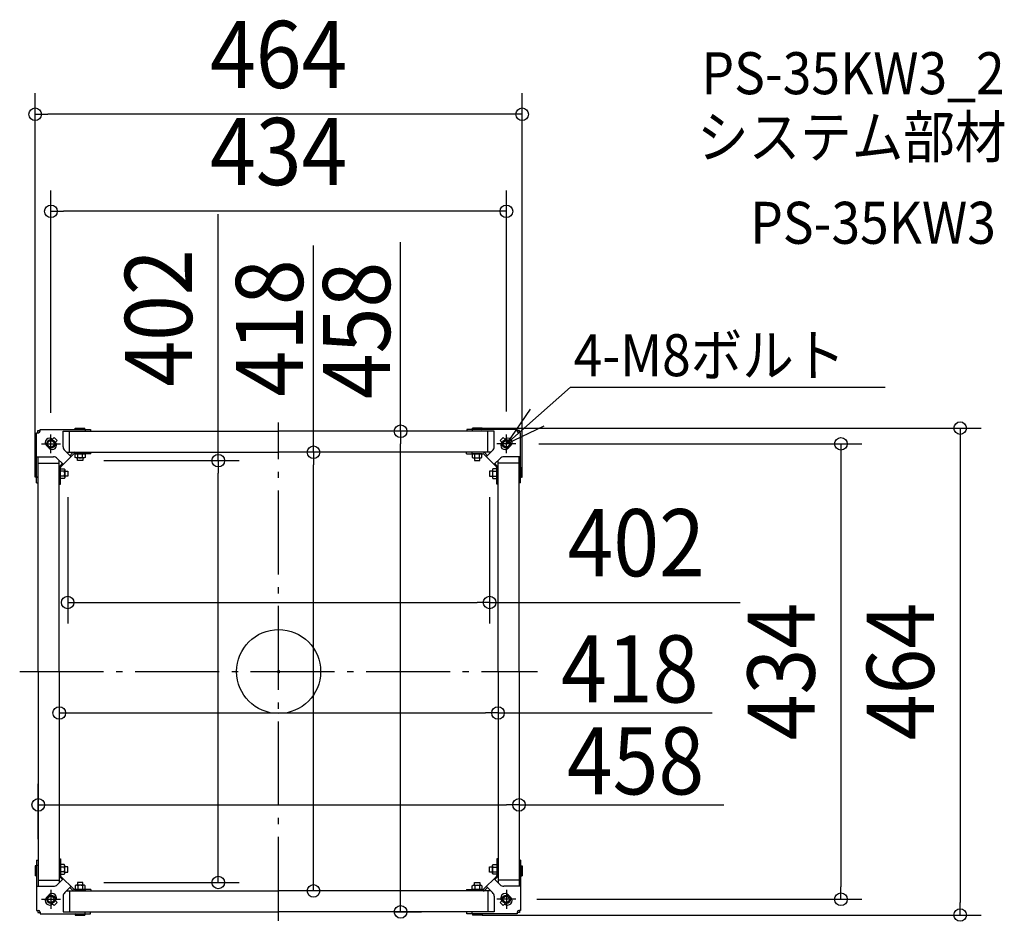
# Model space of a CAD drawing. Extents: x -247 to 691, y -238 to 621.
import ezdxf
from ezdxf.enums import TextEntityAlignment as Align

# ---------------------------------------------------------------- set-up
doc = ezdxf.new("R2010")
doc.units = 0
doc.header["$LTSCALE"] = 20
doc.header["$PDMODE"] = 3
doc.header["$PDSIZE"] = -2
doc.linetypes.add('DASHDOT', pattern=[5.5, 4, -0.6, 0.3, -0.6])
doc.layers.get('DEFPOINTS').update_dxf_attribs({"linetype": 'CONTINUOUS'})
for name, color, linetype in [('ARRANGE', 1, 'CONTINUOUS'), ('BASIS', 6, 'DASHDOT'), ('DETAIL', 5, 'CONTINUOUS'), ('ETC', 61, 'CONTINUOUS'), ('NOTE', 4, 'CONTINUOUS'), ('OUTLINE', 3, 'CONTINUOUS'), ('SIZE', 30, 'CONTINUOUS')]:
    doc.layers.add(name, color=color, linetype=linetype)
doc.styles.get("Standard").update_dxf_attribs({"font": 'SIMPLEX.shx', "width": 0.9, "height": 64, "bigfont": 'BIGFONT.shx'})

msp = doc.modelspace()

# ---------------------------------------------------------------- linework, layer by layer
at = {"layer": 'ARRANGE', "color": 1, "linetype": 'CONTINUOUS'}
msp.add_circle((0, 0), 40, dxfattribs=at)
msp.add_point((0, 0), dxfattribs=at)
at = {"layer": 'BASIS', "color": 6, "linetype": 'DASHDOT'}
for p, q in [((0, -237.499335), (0, 237.499335)), ((-246.716307, 0), (246.716307, 0))]:
    msp.add_line(p, q, dxfattribs=at)
at = {"layer": 'DEFPOINTS', "color": 30, "linetype": 'CONTINUOUS'}
for p in [(-232, 531.100218), (-217, 438.604112), (-217, 226.597479), (116.144844, 229), (116.144844, 229), (217, 228), (228, 217), (33.214261, 209), (-186.598448, 201), (-201, 186.306822), (201, 186.106369), (201, 65.817235), (-209, -39.468224), (209, -39.468224), (209, -39.468224), (229, -127.0299), (229, -127.0299), (-229, -179.872292), (-186.598448, -201), (-67.788921, -201), (-67.788921, -201), (-57.523429, -201), (33.214261, -209), (33.214261, -209), (226.020369, -217), (535.698357, -217), (89.615422, -229), (649.298237, -232)]:
    msp.add_point(p, dxfattribs=at)
at = {"layer": 'DETAIL', "color": 5, "linetype": 'CONTINUOUS'}
for p, q in [((-230.546718, 179.872292), (-230.546718, 227.636922)), ((-230.546718, 227.636922), (-228.842871, 227.636922)), ((-229.344003, 229.641448), (-227.339476, 229.641448)), ((-229.344003, 227.636922), (-229.344003, 229.641448)), ((-227.339476, 230.844164), (-179.230844, 230.844164)), ((-227.339476, 229.140317), (-227.339476, 230.844164)), ((-205.289686, 229), (-27, 229)), ((-205.289686, 229), (-179.230844, 229)), ((-205.289686, 214.153773), (-205.289686, 229)), ((-199.276107, 209), (-199.276107, 229)), ((-193.913999, 232), (-184.592952, 232)), ((-193.913999, 231.448755), (-193.913999, 232)), ((-193.011962, 230.844164), (-193.913999, 231.448755)), ((-184.592952, 231.448755), (-193.913999, 231.448755)), ((-185.494989, 230.844164), (-184.592952, 231.448755)), ((-184.592952, 231.448755), (-184.592952, 232)), ((-184.24216, 230.844164), (-184.24216, 229)), ((-179.230844, 230.844164), (-179.230844, 229.641448)), ((205.289686, 229), (27, 229)), ((227.339476, 230.844164), (179.230844, 230.844164)), ((179.230844, 230.844164), (179.230844, 229.641448)), ((205.289686, 229), (179.230844, 229)), ((184.24216, 230.844164), (184.24216, 229)), ((193.913999, 232), (184.592952, 232)), ((184.592952, 231.448755), (184.592952, 232)), ((185.494989, 230.844164), (184.592952, 231.448755)), ((184.592952, 231.448755), (193.913999, 231.448755)), ((193.011962, 230.844164), (193.913999, 231.448755)), ((193.913999, 231.448755), (193.913999, 232)), ((199.276107, 209), (199.276107, 229)), ((205.289686, 214.153773), (205.289686, 229)), ((227.339476, 229.140317), (227.339476, 230.844164)), ((229.344003, 229.641448), (227.339476, 229.641448)), ((230.546718, 227.636922), (228.842871, 227.636922)), ((229.344003, 227.636922), (229.344003, 229.641448)), ((230.546718, 179.872292), (230.546718, 227.636922)), ((-215.51258, 221.322249), (-213.810818, 223.02401)), ((-213.810818, 223.02401), (-210.97599, 220.189182)), ((-212.677751, 218.48742), (-210.97599, 220.189182)), ((213.810818, 223.02401), (210.97599, 220.189182)), ((212.677751, 218.48742), (210.97599, 220.189182)), ((215.51258, 221.322249), (213.810818, 223.02401)), ((-218.559156, 212.747757), (-221.252243, 215.440844)), ((-221.252243, 215.440844), (-218.559156, 212.747757)), ((-207.445017, 195.266341), (-195.266341, 207.445017)), ((-203.821906, 210.610238), (-198.110882, 204.899214)), ((-202.211668, 209), (0, 209)), ((-198.961331, 205.749663), (-196.415528, 208.295465)), ((-179.081474, 207.647915), (-194.565262, 207.647915)), ((-193.714517, 207.647915), (-184.493695, 207.647915)), ((-193.714516, 204.039768), (-193.714516, 207.647914)), ((-191.409312, 204.039768), (-191.409312, 207.647915)), ((-186.798901, 204.039768), (-186.798901, 207.647915)), ((-184.493696, 207.647916), (-184.493696, 204.039768)), ((-184.09279, 208.85063), (-184.09279, 207.647915)), ((-179.081474, 207.647915), (-179.081474, 208.85063)), ((202.211668, 209), (0, 209)), ((179.081474, 207.647915), (179.081474, 208.85063)), ((179.081474, 207.647915), (194.565262, 207.647915)), ((184.09279, 208.85063), (184.09279, 207.647915)), ((193.714517, 207.647915), (184.493695, 207.647915)), ((184.493696, 207.647916), (184.493696, 204.039768)), ((186.798901, 204.039768), (186.798901, 207.647915)), ((191.409312, 204.039768), (191.409312, 207.647915)), ((193.714516, 204.039768), (193.714516, 207.647914)), ((207.445017, 195.266341), (195.266341, 207.445017)), ((198.961331, 205.749663), (196.415528, 208.295465)), ((203.821906, 210.610238), (198.110882, 204.899214)), ((218.559156, 212.747757), (221.252243, 215.440844)), ((221.252243, 215.440844), (218.559156, 212.747757)), ((-230.546718, 204.648238), (-214.452512, 204.648238)), ((-229, 0), (-229, 204.648238)), ((-229, 198.634659), (-209.298739, 198.634659)), ((-210.908977, 203.180458), (-205.369308, 197.640789)), ((-209, 0), (-209, 201.271481)), ((-208.295465, 195.77408), (-205.899032, 198.170513)), ((-193.012927, 203.638869), (-193.714512, 204.039774)), ((-185.195281, 203.638862), (-193.012931, 203.638862)), ((-191.609764, 201), (-191.609764, 203.638862)), ((-186.598448, 201), (-191.609764, 201)), ((-186.598448, 203.638862), (-186.598448, 201)), ((-184.4937, 204.039774), (-185.195285, 203.638869)), ((184.4937, 204.039774), (185.195285, 203.638869)), ((185.195281, 203.638862), (193.012931, 203.638862)), ((186.598448, 203.638862), (186.598448, 201)), ((186.598448, 201), (191.609764, 201)), ((191.609764, 201), (191.609764, 203.638862)), ((193.012927, 203.638869), (193.714512, 204.039774)), ((210.908977, 203.180458), (205.369308, 197.640789)), ((208.295465, 195.77408), (205.899032, 198.170513)), ((209, 0), (209, 201.271481)), ((229, 198.634659), (209.298739, 198.634659)), ((230.546718, 204.648238), (214.452512, 204.648238)), ((229, 0), (229, 204.648238)), ((-232, 185.2344), (-232, 194.555448)), ((-231.448755, 194.555448), (-232, 194.555448)), ((-231.448755, 185.2344), (-231.448755, 194.555448)), ((-230.546718, 193.653411), (-231.448755, 194.555448)), ((-209, 178.589395), (-209, 194.073183)), ((-207.797285, 193.222437), (-204.189137, 193.222437)), ((-207.797284, 178.589395), (-207.797284, 194.415892)), ((-207.797284, 184.001616), (-207.797284, 193.222438)), ((-204.189137, 190.917233), (-207.797284, 190.917233)), ((-204.189143, 193.222433), (-203.788239, 192.520848)), ((-203.788231, 192.520852), (-203.788231, 184.703202)), ((-203.788231, 191.117685), (-201, 191.117685)), ((-201, 191.117685), (-201, 186.106369)), ((203.788231, 191.117685), (201, 191.117685)), ((201, 191.117685), (201, 186.106369)), ((203.788231, 192.520852), (203.788231, 184.703202)), ((204.189143, 193.222433), (203.788239, 192.520848)), ((207.797285, 193.222437), (204.189137, 193.222437)), ((204.189137, 190.917233), (207.797284, 190.917233)), ((207.797284, 178.589395), (207.797284, 194.415892)), ((207.797284, 184.001616), (207.797284, 193.222438)), ((209, 178.589395), (209, 194.073183)), ((230.546718, 193.653411), (231.448755, 194.555448)), ((231.448755, 185.2344), (231.448755, 194.555448)), ((231.448755, 194.555448), (232, 194.555448)), ((232, 185.2344), (232, 194.555448)), ((-231.448755, 185.2344), (-232, 185.2344)), ((-230.546718, 186.136437), (-231.448755, 185.2344)), ((-229, 184.883608), (-230.546718, 184.883608)), ((-230.546718, 179.872292), (-229, 179.872292)), ((-207.797284, 183.600711), (-209, 183.600711)), ((-209, 178.589395), (-207.797284, 178.589395)), ((-204.189137, 186.306822), (-207.797284, 186.306822)), ((-204.189137, 184.001617), (-207.797283, 184.001617)), ((-203.788239, 184.703206), (-204.189143, 184.001621)), ((-201, 186.106369), (-203.788231, 186.106369)), ((201, 186.106369), (203.788231, 186.106369)), ((203.788239, 184.703206), (204.189143, 184.001621)), ((204.189137, 186.306822), (207.797284, 186.306822)), ((204.189137, 184.001617), (207.797283, 184.001617)), ((207.797284, 183.600711), (209, 183.600711)), ((209, 178.589395), (207.797284, 178.589395)), ((229, 184.883608), (230.546718, 184.883608)), ((230.546718, 179.872292), (229, 179.872292)), ((230.546718, 186.136437), (231.448755, 185.2344)), ((231.448755, 185.2344), (232, 185.2344)), ((-229, 0), (-229, -204.648238)), ((-209, 0), (-209, -201.271481)), ((209, 0), (209, -201.271481)), ((229, 0), (229, -204.648238)), ((-232, -185.2344), (-232, -194.555448)), ((-231.448755, -185.2344), (-232, -185.2344)), ((-231.448755, -185.2344), (-231.448755, -194.555448)), ((-230.546718, -186.136437), (-231.448755, -185.2344)), ((-230.546718, -179.872292), (-230.546718, -227.636922)), ((-230.546718, -179.872292), (-229, -179.872292)), ((-229, -184.883608), (-230.546718, -184.883608)), ((-209, -178.589395), (-209, -194.073183)), ((-209, -178.589395), (-207.797284, -178.589395)), ((-207.797284, -183.600711), (-209, -183.600711)), ((-207.797284, -178.589395), (-207.797284, -194.415892)), ((-207.797284, -184.001616), (-207.797284, -193.222438)), ((-204.189137, -186.306822), (-207.797284, -186.306822)), ((-204.189137, -184.001617), (-207.797283, -184.001617)), ((-203.788239, -184.703206), (-204.189143, -184.001621)), ((-203.788231, -192.520852), (-203.788231, -184.703202)), ((-201, -186.106369), (-203.788231, -186.106369)), ((-201, -191.117685), (-201, -186.106369)), ((201, -186.106369), (203.788231, -186.106369)), ((201, -191.117685), (201, -186.106369)), ((203.788231, -192.520852), (203.788231, -184.703202)), ((203.788239, -184.703206), (204.189143, -184.001621)), ((204.189137, -184.001617), (207.797283, -184.001617)), ((204.189137, -186.306822), (207.797284, -186.306822)), ((207.797284, -178.589395), (207.797284, -194.415892)), ((209, -178.589395), (207.797284, -178.589395)), ((207.797284, -183.600711), (209, -183.600711)), ((207.797284, -184.001616), (207.797284, -193.222438)), ((209, -178.589395), (209, -194.073183)), ((230.546718, -179.872292), (229, -179.872292)), ((229, -184.883608), (230.546718, -184.883608)), ((230.546718, -179.872292), (230.546718, -227.636922)), ((230.546718, -186.136437), (231.448755, -185.2344)), ((231.448755, -185.2344), (231.448755, -194.555448)), ((231.448755, -185.2344), (232, -185.2344)), ((232, -185.2344), (232, -194.555448)), ((-231.448755, -194.555448), (-232, -194.555448)), ((-230.546718, -193.653411), (-231.448755, -194.555448)), ((-208.295465, -195.77408), (-205.899032, -198.170513)), ((-207.797285, -193.222437), (-204.189137, -193.222437)), ((-204.189137, -190.917233), (-207.797284, -190.917233)), ((-207.445017, -195.266341), (-195.266341, -207.445017)), ((-204.189143, -193.222433), (-203.788239, -192.520848)), ((-203.788231, -191.117685), (-201, -191.117685)), ((207.445017, -195.266341), (195.266341, -207.445017)), ((203.788231, -191.117685), (201, -191.117685)), ((204.189143, -193.222433), (203.788239, -192.520848)), ((204.189137, -190.917233), (207.797284, -190.917233)), ((207.797285, -193.222437), (204.189137, -193.222437)), ((208.295465, -195.77408), (205.899032, -198.170513)), ((230.546718, -193.653411), (231.448755, -194.555448)), ((231.448755, -194.555448), (232, -194.555448)), ((-230.546718, -204.648238), (-214.452512, -204.648238)), ((-229, -198.634659), (-209.298739, -198.634659)), ((-210.908977, -203.180458), (-205.369308, -197.640789)), ((-203.821906, -210.610238), (-198.110882, -204.899214)), ((-198.961331, -205.749663), (-196.415528, -208.295465)), ((-193.714516, -204.039768), (-193.714516, -207.647914)), ((-193.012927, -203.638869), (-193.714512, -204.039774)), ((-185.195281, -203.638862), (-193.012931, -203.638862)), ((-191.609764, -201), (-191.609764, -203.638862)), ((-186.598448, -201), (-191.609764, -201)), ((-191.409312, -204.039768), (-191.409312, -207.647915)), ((-186.798901, -204.039768), (-186.798901, -207.647915)), ((-186.598448, -203.638862), (-186.598448, -201)), ((-184.4937, -204.039774), (-185.195285, -203.638869)), ((-184.493696, -207.647916), (-184.493696, -204.039768)), ((184.493696, -207.647916), (184.493696, -204.039768)), ((184.4937, -204.039774), (185.195285, -203.638869)), ((185.195281, -203.638862), (193.012931, -203.638862)), ((186.598448, -203.638862), (186.598448, -201)), ((186.598448, -201), (191.609764, -201)), ((186.798901, -204.039768), (186.798901, -207.647915)), ((191.409312, -204.039768), (191.409312, -207.647915)), ((191.609764, -201), (191.609764, -203.638862)), ((193.012927, -203.638869), (193.714512, -204.039774)), ((193.714516, -204.039768), (193.714516, -207.647914)), ((198.961331, -205.749663), (196.415528, -208.295465)), ((203.821906, -210.610238), (198.110882, -204.899214)), ((210.908977, -203.180458), (205.369308, -197.640789)), ((229, -198.634659), (209.298739, -198.634659)), ((230.546718, -204.648238), (214.452512, -204.648238)), ((-218.559156, -212.747757), (-221.252243, -215.440844)), ((-221.252243, -215.440844), (-218.559156, -212.747757)), ((-205.289686, -214.153773), (-205.289686, -229)), ((-202.211668, -209), (0, -209)), ((-199.276107, -209), (-199.276107, -229)), ((-179.081474, -207.647915), (-194.565262, -207.647915)), ((-193.714517, -207.647915), (-184.493695, -207.647915)), ((-184.09279, -208.85063), (-184.09279, -207.647915)), ((-179.081474, -207.647915), (-179.081474, -208.85063)), ((202.211668, -209), (0, -209)), ((179.081474, -207.647915), (194.565262, -207.647915)), ((179.081474, -207.647915), (179.081474, -208.85063)), ((184.09279, -208.85063), (184.09279, -207.647915)), ((193.714517, -207.647915), (184.493695, -207.647915)), ((199.276107, -209), (199.276107, -229)), ((205.289686, -214.153773), (205.289686, -229)), ((218.559156, -212.747757), (221.252243, -215.440844)), ((221.252243, -215.440844), (218.559156, -212.747757)), ((-215.51258, -221.322249), (-213.810818, -223.02401)), ((-213.810818, -223.02401), (-210.97599, -220.189182)), ((-212.677751, -218.48742), (-210.97599, -220.189182)), ((212.677751, -218.48742), (210.97599, -220.189182)), ((213.810818, -223.02401), (210.97599, -220.189182)), ((215.51258, -221.322249), (213.810818, -223.02401)), ((-230.546718, -227.636922), (-228.842871, -227.636922)), ((-229.344003, -227.636922), (-229.344003, -229.641448)), ((-229.344003, -229.641448), (-227.339476, -229.641448)), ((-227.339476, -229.140317), (-227.339476, -230.844164)), ((-227.339476, -230.844164), (-179.230844, -230.844164)), ((-205.289686, -229), (0, -229)), ((-205.289686, -229), (-179.230844, -229)), ((-193.011962, -230.844164), (-193.913999, -231.448755)), ((-193.913999, -231.448755), (-193.913999, -232)), ((-184.592952, -231.448755), (-193.913999, -231.448755)), ((-193.913999, -232), (-184.592952, -232)), ((-185.494989, -230.844164), (-184.592952, -231.448755)), ((-184.592952, -231.448755), (-184.592952, -232)), ((-184.24216, -230.844164), (-184.24216, -229)), ((-179.230844, -230.844164), (-179.230844, -229.641448)), ((205.289686, -229), (0, -229)), ((205.289686, -229), (179.230844, -229)), ((179.230844, -230.844164), (179.230844, -229.641448)), ((227.339476, -230.844164), (179.230844, -230.844164)), ((184.24216, -230.844164), (184.24216, -229)), ((185.494989, -230.844164), (184.592952, -231.448755)), ((184.592952, -231.448755), (184.592952, -232)), ((184.592952, -231.448755), (193.913999, -231.448755)), ((193.913999, -232), (184.592952, -232)), ((193.011962, -230.844164), (193.913999, -231.448755)), ((193.913999, -231.448755), (193.913999, -232)), ((227.339476, -229.140317), (227.339476, -230.844164)), ((229.344003, -229.641448), (227.339476, -229.641448)), ((230.546718, -227.636922), (228.842871, -227.636922)), ((229.344003, -227.636922), (229.344003, -229.641448))]:
    msp.add_line(p, q, dxfattribs=at)
for centre in [(-217, 217), (217, 217), (-217, -217), (217, -217)]:
    msp.add_circle(centre, 4.009053, dxfattribs=at)
for centre, radius, start, end in [((-228.842871, 229.140317), 1.503395, 270, 0), ((228.842871, 229.140317), 1.503395, 180, 270), ((-218.346543, 218.346543), 4.109279, 46.397597, 225), ((-215.653457, 215.653457), 4.109279, 225, 43.602403), ((215.653457, 215.653457), 4.109279, 136.397597, 315), ((218.346543, 218.346543), 4.109279, 315, 133.602403), ((-200.278371, 214.153773), 5.011316, 180, 225), ((-194.714631, 206.594568), 2.405432, 90, 135), ((-194.565262, 206.445199), 1.202716, 90, 135), ((194.565262, 206.445199), 1.202716, 45, 90), ((194.714631, 206.594568), 2.405432, 45, 90), ((200.278371, 214.153773), 5.011316, 315, 0), ((-214.452512, 199.636922), 5.011316, 45, 90), ((-192.561913, 205.496194), 1.857329, 270, 308.357735), ((-189.104106, 210.46678), 6.827916, 250.268421, 289.73167), ((-185.646299, 205.496192), 1.857327, 231.642331, 270), ((185.646299, 205.496192), 1.857327, 270, 308.357669), ((189.104106, 210.46678), 6.827916, 250.26833, 289.731579), ((192.561913, 205.496194), 1.857329, 231.642265, 270), ((214.452512, 199.636922), 5.011316, 90, 135), ((-206.594568, 194.073183), 2.405432, 135, 180), ((-206.594568, 194.415892), 1.202716, 135, 180), ((-210.616149, 188.612027), 6.827916, 340.268421, 19.73167), ((-205.645562, 192.069834), 1.857327, 321.642331, 0.000018), ((210.616149, 188.612027), 6.827916, 160.26833, 199.731579), ((205.645562, 192.069834), 1.857327, 179.999982, 218.357669), ((206.594568, 194.415892), 1.202716, 0, 45), ((206.594568, 194.073183), 2.405432, 0, 45), ((-205.645563, 185.15422), 1.857329, 0.000018, 38.357735), ((205.645563, 185.15422), 1.857329, 141.642265, 179.999982), ((-210.616149, -188.612027), 6.827916, 340.26833, 19.731579), ((-205.645563, -185.15422), 1.857329, 321.642265, 359.999982), ((210.616149, -188.612027), 6.827916, 160.268421, 199.73167), ((205.645563, -185.15422), 1.857329, 180.000018, 218.357735), ((-206.594568, -194.073183), 2.405432, 180, 225), ((-206.594568, -194.415892), 1.202716, 180, 225), ((-205.645562, -192.069834), 1.857327, 359.999982, 38.357669), ((205.645562, -192.069834), 1.857327, 141.642331, 180.000018), ((206.594568, -194.415892), 1.202716, 315, 0), ((206.594568, -194.073183), 2.405432, 315, 0), ((-214.452512, -199.636922), 5.011316, 270, 315), ((-192.561913, -205.496194), 1.857329, 51.642265, 90), ((-189.104106, -210.46678), 6.827916, 70.26833, 109.731579), ((-185.646299, -205.496192), 1.857327, 90, 128.357669), ((185.646299, -205.496192), 1.857327, 51.642331, 90), ((189.104106, -210.46678), 6.827916, 70.268421, 109.73167), ((192.561913, -205.496194), 1.857329, 90, 128.357735), ((214.452512, -199.636922), 5.011316, 225, 270), ((-218.346543, -218.346543), 4.109279, 135, 313.602403), ((-215.653457, -215.653457), 4.109279, 316.397597, 135), ((-200.278371, -214.153773), 5.011316, 135, 180), ((-194.714631, -206.594568), 2.405432, 225, 270), ((-194.565262, -206.445199), 1.202716, 225, 270), ((194.565262, -206.445199), 1.202716, 270, 315), ((194.714631, -206.594568), 2.405432, 270, 315), ((200.278371, -214.153773), 5.011316, 0, 45), ((215.653457, -215.653457), 4.109279, 45, 223.602403), ((218.346543, -218.346543), 4.109279, 226.397597, 45), ((-228.842871, -229.140317), 1.503395, 0, 90), ((228.842871, -229.140317), 1.503395, 90, 180)]:
    msp.add_arc(centre, radius, start, end, dxfattribs=at)
at = {"layer": 'NOTE', "color": 4, "linetype": 'CONTINUOUS'}
for p, q in [((278.071755, 271.123513), (217, 217)), ((278.071755, 271.123513), (577.93107, 271.123513)), ((239.624565, 249.986801), (217, 217)), ((217, 217), (253.086849, 234.255125))]:
    msp.add_line(p, q, dxfattribs=at)
at = {"layer": 'NOTE', "color": 4, "linetype": 'DASHDOT'}
for p, q in [((-217, 207.979631), (-217, 226.020369)), ((217, 207.979631), (217, 226.020369)), ((-226.020369, 217), (-207.979631, 217)), ((226.020369, 217), (207.979631, 217)), ((-217, -207.979631), (-217, -226.020369)), ((217, -207.979631), (217, -226.020369)), ((-226.020369, -217), (-207.979631, -217)), ((226.020369, -217), (207.979631, -217))]:
    msp.add_line(p, q, dxfattribs=at)
at = {"layer": 'NOTE', "color": 4, "linetype": 'CONTINUOUS'}
for centre in [(-217, 217), (217, 217), (-217, -217), (217, -217)]:
    msp.add_circle(centre, 3.00679, dxfattribs=at)
at = {"layer": 'OUTLINE', "color": 3, "linetype": 'CONTINUOUS'}
for p, q in [((-230.546718, 179.872292), (-230.546718, 227.636922)), ((-230.546718, 227.636922), (-228.842871, 227.636922)), ((-227.339476, 230.844164), (-179.230844, 230.844164)), ((-227.339476, 229.140317), (-227.339476, 230.844164)), ((-179.230844, 230.844164), (-179.230844, 229)), ((-179.230844, 229.641448), (-179.230844, 229.641448)), ((-179.230844, 229), (0, 229)), ((179.230844, 229), (0, 229)), ((227.339476, 230.844164), (179.230844, 230.844164)), ((179.230844, 230.844164), (179.230844, 229)), ((179.230844, 229.641448), (179.230844, 229.641448)), ((227.339476, 229.140317), (227.339476, 230.844164)), ((230.546718, 227.636922), (228.842871, 227.636922)), ((230.546718, 179.872292), (230.546718, 227.636922)), ((-230.546718, 179.872292), (-229, 179.872292)), ((-229, 0), (-229, 179.872292)), ((229, 0), (229, 179.872292)), ((230.546718, 179.872292), (229, 179.872292)), ((-229, 0), (-229, -179.872292)), ((229, 0), (229, -179.872292)), ((-230.546718, -179.872292), (-230.546718, -227.636922)), ((-230.546718, -179.872292), (-229, -179.872292)), ((230.546718, -179.872292), (229, -179.872292)), ((230.546718, -179.872292), (230.546718, -227.636922)), ((-230.546718, -227.636922), (-228.842871, -227.636922)), ((-227.339476, -229.140317), (-227.339476, -230.844164)), ((-227.339476, -230.844164), (-179.230844, -230.844164)), ((-179.230844, -229), (0, -229)), ((-179.230844, -230.844164), (-179.230844, -229)), ((-179.230844, -229.641448), (-179.230844, -229.641448)), ((179.230844, -229), (0, -229)), ((179.230844, -230.844164), (179.230844, -229)), ((179.230844, -229.641448), (179.230844, -229.641448)), ((227.339476, -230.844164), (179.230844, -230.844164)), ((227.339476, -229.140317), (227.339476, -230.844164)), ((230.546718, -227.636922), (228.842871, -227.636922))]:
    msp.add_line(p, q, dxfattribs=at)
for centre, start, end in [((-228.842871, 229.140317), 270, 0), ((228.842871, 229.140317), 180, 270), ((-228.842871, -229.140317), 0, 90), ((228.842871, -229.140317), 90, 180)]:
    msp.add_arc(centre, 1.503395, start, end, dxfattribs=at)
at = {"layer": 'SIZE', "color": 30, "linetype": 'CONTINUOUS'}
for p, q in [((-232, 194.555448), (-232, 551.100218)), ((232, 194.555448), (232, 551.100218)), ((-232, 531.100218), (-220, 531.100218)), ((220, 531.100218), (-220, 531.100218)), ((232, 531.100218), (220, 531.100218)), ((-217, 246.597479), (-217, 458.604112)), ((217, 248), (217, 458.604112)), ((-217, 438.604112), (-205, 438.604112)), ((205, 438.604112), (-205, 438.604112)), ((-57.523429, 201), (-57.523429, 435.994261)), ((217, 438.604112), (205, 438.604112)), ((33.214261, 209), (33.214261, 405.967787)), ((116.144844, 229), (116.144844, 409.114286)), ((116.144844, 229), (116.144844, 217)), ((193.913999, 232), (669.298237, 232)), ((649.298237, 232), (649.298237, 220)), ((116.144844, -217), (116.144844, 217)), ((248, 217), (555.698357, 217)), ((535.698357, 217), (535.698357, 205)), ((649.298237, 220), (649.298237, -220)), ((33.214261, 209), (33.214261, 197)), ((-166.598448, 201), (-37.523429, 201)), ((-57.523429, 201), (-57.523429, 189)), ((33.214261, -197), (33.214261, 197)), ((535.698357, 205), (535.698357, -205)), ((-57.523429, -189), (-57.523429, 189)), ((-201, 166.306822), (-201, 45.817235)), ((201, 166.106369), (201, 45.817235)), ((-201, 65.817235), (-189, 65.817235)), ((-189, 65.817235), (189, 65.817235)), ((201, 65.817235), (189, 65.817235)), ((201, 65.817235), (439.724576, 65.817235)), ((-209, -39.468224), (-197, -39.468224)), ((-197, -39.468224), (197, -39.468224)), ((209, -39.468224), (197, -39.468224)), ((209, -39.468224), (413.10736, -39.468224)), ((-229, -159.872292), (-229, -107.0299)), ((-229, -127.0299), (-217, -127.0299)), ((-217, -127.0299), (217, -127.0299)), ((229, -127.0299), (217, -127.0299)), ((229, -127.0299), (424.054205, -127.0299)), ((-57.523429, -201), (-57.523429, -189)), ((-166.598448, -201), (-37.523429, -201)), ((33.214261, -209), (33.214261, -197)), ((535.698357, -217), (535.698357, -205)), ((116.144844, -229), (116.144844, -217)), ((246.020369, -217), (555.698357, -217)), ((649.298237, -232), (649.298237, -220)), ((109.615422, -229), (136.144844, -229)), ((193.913999, -232), (669.298237, -232))]:
    msp.add_line(p, q, dxfattribs=at)
for centre in [(-232, 531.100218), (232, 531.100218), (-217, 438.604112), (217, 438.604112), (116.144844, 229), (649.298237, 232), (535.698357, 217), (-57.523429, 201), (33.214261, 209), (-201, 65.817235), (201, 65.817235), (-209, -39.468224), (209, -39.468224), (-229, -127.0299), (229, -127.0299), (-57.523429, -201), (33.214261, -209), (535.698357, -217), (116.144844, -229), (649.298237, -232)]:
    msp.add_circle(centre, 6, dxfattribs=at)

# ---------------------------------------------------------------- texts
at = {"layer": 'ETC', "color": 61, "linetype": 'CONTINUOUS', "width": 0.9}
for s, p in [('PS-35KW3_2', (402.87697, 550.237391)), ('システム部材', (398.690976, 489.541112)), ('PS-35KW3', (449.298479, 407.671002))]:
    msp.add_text(s, height=40, dxfattribs=at).set_placement(p)
at = {"layer": 'NOTE', "color": 4, "linetype": 'CONTINUOUS', "width": 0.9}
msp.add_text('4-M8ボルト', height=40, dxfattribs=at).set_placement((281.126348, 281.503157))
at = {"layer": 'SIZE', "color": 30, "linetype": 'CONTINUOUS', "width": 0.9}
for s, p in [('464', (0, 556.100218)), ('434', (0, 463.604112)), ('402', (340.667433, 90.817235)), ('418', (334.535931, -29.468224)), ('458', (339.997062, -117.0299))]:
    msp.add_text(s, height=64, dxfattribs=at).set_placement(p, align=Align.CENTER)
for s, p in [('402', (-82.523429, 336.937118)), ('418', (23.214261, 327.396358)), ('458', (106.144844, 325.057143)), ('434', (510.698357, 0)), ('464', (624.298237, 0))]:
    msp.add_text(s, height=64, rotation=90, dxfattribs=at).set_placement(p, align=Align.CENTER)

doc.saveas('drawing.dxf')
